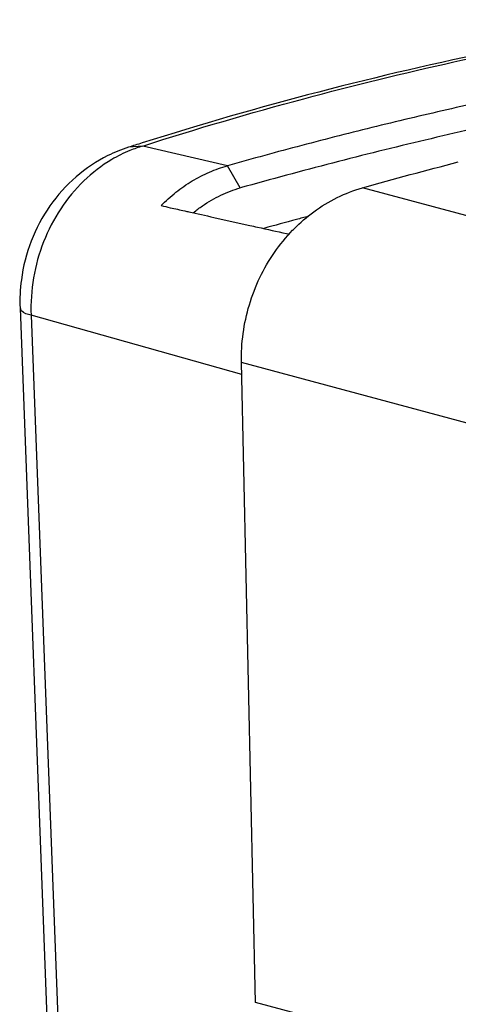
# Model space of a CAD drawing. Extents: x 0 to 34, y 0 to 22.
# Drawn here: x 27.8 to 28.1, y 13.8 to 14.5 of the extents above; entities that cross this region are included whole.
import ezdxf

# ---------------------------------------------------------------- set-up
doc = ezdxf.new("R2010")
doc.units = 0
doc.header["$LTSCALE"] = 1.87
doc.header["$MEASUREMENT"] = 0
doc.layers.get('0').update_dxf_attribs({"linetype": 'CONTINUOUS'})

msp = doc.modelspace()

# ---------------------------------------------------------------- linework, layer by layer
at = {"color": 7, "linetype": 'CONTINUOUS'}
for p, q in [((27.84541, 14.38056), (27.84538, 14.38055)), ((27.85585, 14.3815), (27.84541, 14.38056)), ((27.91667, 14.36735), (27.85585, 14.3815)), ((27.92589, 14.35137), (27.91667, 14.36735)), ((29.99015, 13.821), (28.01369, 14.35143)), ((27.76744, 14.26497), (27.86432, 11.70952)), ((27.77537, 14.25999), (27.87226, 11.70417)), ((27.92694, 14.21724), (27.77537, 14.25999)), ((27.9369, 13.76601), (27.92675, 14.22583)), ((28.13597, 14.16968), (27.92675, 14.22583)), ((29.91781, 13.23439), (27.9369, 13.76601))]:
    msp.add_line(p, q, dxfattribs=at)
for points, knots in [([(28.23206, 14.47228), (28.19162, 14.46586), (28.06452, 14.44275), (27.93927, 14.41034), (27.85524, 14.3837)], [0, 0, 0, 0, 0.317132, 1, 1, 1, 1]), ([(27.85585, 14.3815), (27.89413, 14.39378), (27.96831, 14.41557), (28.07655, 14.44201), (28.16373, 14.45954), (28.21481, 14.46828), (28.23229, 14.4711)], [0, 0, 0, 0, 0.311411, 0.598587, 0.862881, 1, 1, 1, 1]), ([(28.13177, 14.42014), (28.11375, 14.41635), (28.07774, 14.40844), (28.02389, 14.39569), (27.97018, 14.38204), (27.93449, 14.37235), (27.91667, 14.36735)], [0, 0, 0, 0, 0.249413, 0.499211, 0.749404, 1, 1, 1, 1]), ([(28.12578, 14.40089), (28.10345, 14.39608), (28.05885, 14.38599), (27.99221, 14.36948), (27.94797, 14.35756), (27.92589, 14.35137)], [0, 0, 0, 0, 0.33268, 0.666007, 1, 1, 1, 1]), ([(27.84538, 14.38055), (27.84033, 14.37892), (27.82686, 14.37344), (27.80686, 14.36006), (27.78792, 14.33897), (27.77443, 14.31356), (27.76796, 14.28825), (27.76718, 14.27177), (27.76744, 14.26497)], [0, 0, 0, 0, 0.10635, 0.290457, 0.47918, 0.670733, 0.863391, 1, 1, 1, 1]), ([(27.84642, 14.3782), (27.84194, 14.37636), (27.83, 14.3704), (27.81246, 14.35689), (27.79578, 14.33666), (27.78349, 14.3129), (27.77625, 14.28693), (27.77504, 14.26892), (27.77537, 14.25999)], [0, 0, 0, 0, 0.099005, 0.271983, 0.450366, 0.63272, 0.816793, 1, 1, 1, 1]), ([(27.86888, 14.33864), (27.87225, 14.34206), (27.87937, 14.34846), (27.89107, 14.35657), (27.90352, 14.363), (27.91226, 14.36612), (27.91667, 14.36735)], [0, 0, 0, 0, 0.2558, 0.507758, 0.755771, 1, 1, 1, 1]), ([(27.89222, 14.33364), (27.89428, 14.33533), (27.9005, 14.34001), (27.91158, 14.34644), (27.92108, 14.35002), (27.92589, 14.35137)], [0, 0, 0, 0, 0.208922, 0.608295, 1, 1, 1, 1]), ([(27.96459, 14.32201), (27.96897, 14.32643), (27.97869, 14.33485), (27.99521, 14.34494), (28.00747, 14.34968), (28.01369, 14.35143)], [0, 0, 0, 0, 0.322386, 0.664786, 1, 1, 1, 1]), ([(27.86888, 14.33864), (27.8711, 14.33815), (27.87679, 14.33688), (27.88348, 14.33539), (27.88795, 14.3344), (27.88895, 14.33418)], [0, 0, 0, 0, 0.331949, 0.850895, 1, 1, 1, 1]), ([(27.88895, 14.33418), (27.89491, 14.33285), (27.90949, 14.32961), (27.92407, 14.32636), (27.9327, 14.32444)], [0, 0, 0, 0, 0.40851, 1, 1, 1, 1]), ([(27.9327, 14.32444), (27.93453, 14.32403), (27.94336, 14.32206), (27.95286, 14.31994), (27.96052, 14.31823), (27.96119, 14.31809)], [0, 0, 0, 0, 0.193294, 0.929675, 1, 1, 1, 1]), ([(27.92675, 14.22583), (27.92659, 14.23281), (27.9274, 14.24685), (27.93187, 14.26746), (27.93945, 14.28711), (27.94993, 14.3052), (27.95871, 14.31595), (27.96348, 14.32089)], [0, 0, 0, 0, 0.200442, 0.401965, 0.603246, 0.802971, 1, 1, 1, 1]), ([(27.77537, 14.25999), (27.77299, 14.26067), (27.76914, 14.26099), (27.76794, 14.26431), (27.76785, 14.26502)], [0, 0, 0, 0, 0.782938, 1, 1, 1, 1])]:
    msp.add_open_spline(points, degree=3, knots=knots, dxfattribs=at)
for points in [[(27.85524, 14.3837), (27.85196, 14.38266), (27.84868, 14.38161), (27.84541, 14.38056)], [(27.85585, 14.3815), (27.85265, 14.38057), (27.84951, 14.37946), (27.84642, 14.3782)], [(28.01369, 14.35143), (28.03661, 14.35786), (28.0596, 14.36407), (28.08265, 14.37002)], [(27.9748, 14.33097), (27.97197, 14.33021), (27.96915, 14.32946), (27.96632, 14.3287)], [(27.96632, 14.3287), (27.95847, 14.32659), (27.95062, 14.32445), (27.94277, 14.32228)], [(27.96348, 14.32089), (27.96385, 14.32126), (27.96422, 14.32164), (27.96459, 14.32201)]]:
    msp.add_open_spline(points, degree=3, dxfattribs=at)

doc.saveas('drawing.dxf')
